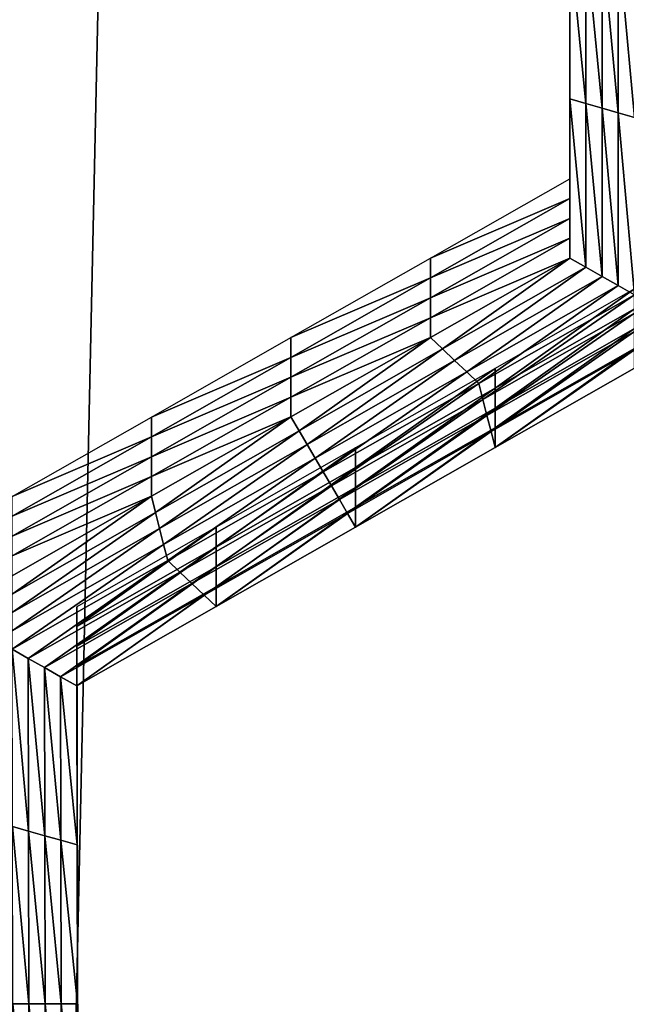
# Model space of a CAD drawing. Extents: x -0.025 to 0.025, y -0.127 to 0.025.
# Drawn here: x -0.005 to -0.004, y -0.114 to -0.113 of the extents above; entities that cross this region are included whole.
import ezdxf

# ---------------------------------------------------------------- set-up
doc = ezdxf.new("R2010")
doc.units = 0
doc.header["$MEASUREMENT"] = 0
doc.layers.get('0').update_dxf_attribs({"linetype": 'CONTINUOUS'})

msp = doc.modelspace()

# ---------------------------------------------------------------- linework, layer by layer
for points in [[(-0.0027181, -0.0020926, 0.1109313), (-0.0053317, -0.0022285, 0.1101502), (-0.0053317, -0.1216057, 0.1309594)], [(-0.0027181, -0.0020926, 0.1109313), (-0.0053317, -0.1216057, 0.1309594), (-0.0027181, -0.1214697, 0.1317405)], [(-0.0053317, -0.0066424, 0.0847877), (-0.0027181, -0.0067783, 0.0840066), (-0.0027181, -0.1261555, 0.1048158)], [(-0.0053317, -0.0066424, 0.0847877), (-0.0027181, -0.1261555, 0.1048158), (-0.0053317, -0.1260195, 0.1055969)], [(-0.004424, -0.1127161, 0.1002087), (-0.004424, -0.1124761, 0.1001669), (-0.004424, -0.112506, 0.0999952)], [(-0.004424, -0.1126862, 0.1003804), (-0.004424, -0.1124761, 0.1001669), (-0.004424, -0.1127161, 0.1002087)], [(-0.004424, -0.1127161, 0.1002087), (-0.004424, -0.112506, 0.0999952), (-0.004424, -0.112746, 0.100037)], [(-0.004424, -0.112746, 0.100037), (-0.004424, -0.112506, 0.0999952), (-0.004424, -0.112536, 0.0998235)], [(-0.004424, -0.112746, 0.100037), (-0.004424, -0.112536, 0.0998235), (-0.004424, -0.1127759, 0.0998653)], [(-0.004424, -0.1127759, 0.0998653), (-0.004424, -0.112536, 0.0998235), (-0.004424, -0.1125659, 0.0996518)], [(-0.004424, -0.1127759, 0.0998653), (-0.004424, -0.1125659, 0.0996518), (-0.004424, -0.1128058, 0.0996936)], [(-0.0043997, -0.1128128, 0.0996948), (-0.004424, -0.1128058, 0.0996936), (-0.004424, -0.1125659, 0.0996518)], [(-0.0043997, -0.1128128, 0.0996948), (-0.004424, -0.1125659, 0.0996518), (-0.0043997, -0.1125659, 0.0996518)], [(-0.0043753, -0.1128197, 0.099696), (-0.0043997, -0.1128128, 0.0996948), (-0.0043997, -0.1125659, 0.0996518)], [(-0.0043753, -0.1128197, 0.099696), (-0.0043997, -0.1125659, 0.0996518), (-0.0043753, -0.1125659, 0.0996518)], [(-0.004351, -0.1128266, 0.0996973), (-0.0043753, -0.1128197, 0.099696), (-0.0043753, -0.1125659, 0.0996518)], [(-0.004351, -0.1128266, 0.0996973), (-0.0043753, -0.1125659, 0.0996518), (-0.004351, -0.1125659, 0.0996518)], [(-0.0043266, -0.1128336, 0.0996985), (-0.004351, -0.1128266, 0.0996973), (-0.004351, -0.1125659, 0.0996518)], [(-0.0043266, -0.1128336, 0.0996985), (-0.004351, -0.1125659, 0.0996518), (-0.0043266, -0.1125659, 0.0996518)], [(-0.004424, -0.1129262, 0.1004222), (-0.004424, -0.1126862, 0.1003804), (-0.004424, -0.1127161, 0.1002087)], [(-0.004424, -0.1129262, 0.1004222), (-0.004424, -0.1127161, 0.1002087), (-0.004424, -0.1129561, 0.1002505)], [(-0.004424, -0.1129561, 0.1002505), (-0.004424, -0.1127161, 0.1002087), (-0.004424, -0.112746, 0.100037)], [(-0.004424, -0.112986, 0.1000788), (-0.004424, -0.112746, 0.100037), (-0.004424, -0.1127759, 0.0998653)], [(-0.004424, -0.1129561, 0.1002505), (-0.004424, -0.112746, 0.100037), (-0.004424, -0.112986, 0.1000788)], [(-0.004424, -0.1130159, 0.0999071), (-0.004424, -0.1127759, 0.0998653), (-0.004424, -0.1128058, 0.0996936)], [(-0.004424, -0.112986, 0.1000788), (-0.004424, -0.1127759, 0.0998653), (-0.004424, -0.1130159, 0.0999071)], [(-0.004424, -0.1130159, 0.0999071), (-0.004424, -0.1128058, 0.0996936), (-0.004424, -0.1130458, 0.0997354)], [(-0.0043997, -0.1130597, 0.0997378), (-0.004424, -0.1130458, 0.0997354), (-0.004424, -0.1128058, 0.0996936)], [(-0.0043997, -0.1130597, 0.0997378), (-0.004424, -0.1128058, 0.0996936), (-0.0043997, -0.1128128, 0.0996948)], [(-0.0043753, -0.1130735, 0.0997403), (-0.0043997, -0.1130597, 0.0997378), (-0.0043997, -0.1128128, 0.0996948)], [(-0.0043753, -0.1130735, 0.0997403), (-0.0043997, -0.1128128, 0.0996948), (-0.0043753, -0.1128197, 0.099696)], [(-0.004351, -0.1130874, 0.0997427), (-0.0043753, -0.1130735, 0.0997403), (-0.0043753, -0.1128197, 0.099696)], [(-0.004351, -0.1130874, 0.0997427), (-0.0043753, -0.1128197, 0.099696), (-0.004351, -0.1128266, 0.0996973)], [(-0.0043266, -0.1131013, 0.0997451), (-0.004351, -0.1130874, 0.0997427), (-0.004351, -0.1128266, 0.0996973)], [(-0.0043266, -0.1131013, 0.0997451), (-0.004351, -0.1128266, 0.0996973), (-0.0043266, -0.1128336, 0.0996985)], [(-0.0046345, -0.113046, 0.1004431), (-0.004424, -0.1129262, 0.1004222), (-0.004424, -0.1129561, 0.1002505)], [(-0.0046345, -0.113046, 0.1004431), (-0.004424, -0.1129561, 0.1002505), (-0.0046345, -0.1130759, 0.1002714)], [(-0.0046345, -0.1130759, 0.1002714), (-0.004424, -0.1129561, 0.1002505), (-0.004424, -0.112986, 0.1000788)], [(-0.0046345, -0.1130759, 0.1002714), (-0.004424, -0.112986, 0.1000788), (-0.0046345, -0.1131059, 0.1000997)], [(-0.0046345, -0.1131059, 0.1000997), (-0.004424, -0.112986, 0.1000788), (-0.004424, -0.1130159, 0.0999071)], [(-0.0046345, -0.1131059, 0.1000997), (-0.004424, -0.1130159, 0.0999071), (-0.0046345, -0.1131358, 0.099928)], [(-0.0046345, -0.1131358, 0.099928), (-0.004424, -0.1130159, 0.0999071), (-0.004424, -0.1130458, 0.0997354)], [(-0.004845, -0.1131659, 0.1004639), (-0.0046345, -0.113046, 0.1004431), (-0.0046345, -0.1130759, 0.1002714)], [(-0.0046345, -0.1131358, 0.099928), (-0.004424, -0.1130458, 0.0997354), (-0.0046345, -0.1131657, 0.0997563)], [(-0.0046162, -0.113183, 0.0997593), (-0.0046345, -0.1131657, 0.0997563), (-0.004424, -0.1130458, 0.0997354)], [(-0.0046162, -0.113183, 0.0997593), (-0.004424, -0.1130458, 0.0997354), (-0.0043997, -0.1130597, 0.0997378)], [(-0.004598, -0.1132003, 0.0997623), (-0.0046162, -0.113183, 0.0997593), (-0.0043997, -0.1130597, 0.0997378)], [(-0.004598, -0.1132003, 0.0997623), (-0.0043997, -0.1130597, 0.0997378), (-0.0043753, -0.1130735, 0.0997403)], [(-0.0045797, -0.1132176, 0.0997654), (-0.004598, -0.1132003, 0.0997623), (-0.0043753, -0.1130735, 0.0997403)], [(-0.0045797, -0.1132176, 0.0997654), (-0.0043753, -0.1130735, 0.0997403), (-0.004351, -0.1130874, 0.0997427)], [(-0.004845, -0.1131958, 0.1002922), (-0.0046345, -0.1130759, 0.1002714), (-0.0046345, -0.1131059, 0.1000997)], [(-0.004845, -0.1131659, 0.1004639), (-0.0046345, -0.1130759, 0.1002714), (-0.004845, -0.1131958, 0.1002922)], [(-0.0045614, -0.1132349, 0.0997684), (-0.0045797, -0.1132176, 0.0997654), (-0.004351, -0.1130874, 0.0997427)], [(-0.0045614, -0.1132349, 0.0997684), (-0.004351, -0.1130874, 0.0997427), (-0.0043266, -0.1131013, 0.0997451)], [(-0.0043266, -0.1131013, 0.0997451), (-0.0045553, -0.1132592, 0.0997726), (-0.0045614, -0.1132349, 0.0997684)], [(-0.0043266, -0.1131013, 0.0997451), (-0.0043266, -0.113129, 0.0997499), (-0.0045553, -0.1132592, 0.0997726)], [(-0.0043264, -0.1130925, 0.1004511), (-0.0045369, -0.1132123, 0.100472), (-0.0045369, -0.1132422, 0.1003003)], [(-0.0043264, -0.1130925, 0.1004511), (-0.0045369, -0.1132422, 0.1003003), (-0.0043264, -0.1131224, 0.1002795)], [(-0.004845, -0.1131958, 0.1002922), (-0.0046345, -0.1131059, 0.1000997), (-0.004845, -0.1132257, 0.1001206)], [(-0.004845, -0.1132257, 0.1001206), (-0.0046345, -0.1131059, 0.1000997), (-0.0046345, -0.1131358, 0.099928)], [(-0.0043266, -0.113129, 0.0997499), (-0.0045491, -0.1132834, 0.0997768), (-0.0045553, -0.1132592, 0.0997726)], [(-0.0043266, -0.113129, 0.0997499), (-0.0043265, -0.1131567, 0.0997547), (-0.0045491, -0.1132834, 0.0997768)], [(-0.0043264, -0.1131224, 0.1002795), (-0.0045369, -0.1132422, 0.1003003), (-0.0045369, -0.1132721, 0.1001286)], [(-0.0043264, -0.1131224, 0.1002795), (-0.0045369, -0.1132721, 0.1001286), (-0.0043264, -0.1131523, 0.1001078)], [(-0.004845, -0.1132257, 0.1001206), (-0.0046345, -0.1131358, 0.099928), (-0.004845, -0.1132556, 0.0999489)], [(-0.004845, -0.1132556, 0.0999489), (-0.0046345, -0.1131358, 0.099928), (-0.0046345, -0.1131657, 0.0997563)], [(-0.0043265, -0.1131567, 0.0997547), (-0.004543, -0.1133077, 0.099781), (-0.0045491, -0.1132834, 0.0997768)], [(-0.0043265, -0.1131567, 0.0997547), (-0.0043264, -0.1131844, 0.0997596), (-0.004543, -0.1133077, 0.099781)], [(-0.0043264, -0.1131523, 0.1001078), (-0.0045369, -0.1132721, 0.1001286), (-0.0045369, -0.113302, 0.099957)], [(-0.0043264, -0.1131523, 0.1001078), (-0.0045369, -0.113302, 0.099957), (-0.0043264, -0.1131822, 0.0999361)], [(-0.0050555, -0.1132857, 0.1004848), (-0.004845, -0.1131659, 0.1004639), (-0.004845, -0.1131958, 0.1002922)], [(-0.004845, -0.1132556, 0.0999489), (-0.0046345, -0.1131657, 0.0997563), (-0.004845, -0.1132855, 0.0997772)], [(-0.0048328, -0.1133063, 0.0997808), (-0.004845, -0.1132855, 0.0997772), (-0.0046345, -0.1131657, 0.0997563)], [(-0.0048328, -0.1133063, 0.0997808), (-0.0046345, -0.1131657, 0.0997563), (-0.0046162, -0.113183, 0.0997593)], [(-0.0048206, -0.1133271, 0.0997844), (-0.0048328, -0.1133063, 0.0997808), (-0.0046162, -0.113183, 0.0997593)], [(-0.0048206, -0.1133271, 0.0997844), (-0.0046162, -0.113183, 0.0997593), (-0.004598, -0.1132003, 0.0997623)], [(-0.0043264, -0.1131844, 0.0997596), (-0.0045369, -0.1133319, 0.0997853), (-0.004543, -0.1133077, 0.099781)], [(-0.0043264, -0.1131822, 0.0999361), (-0.0045369, -0.113302, 0.099957), (-0.0045369, -0.1133319, 0.0997853)], [(-0.0043264, -0.1131822, 0.0999361), (-0.0045369, -0.1133319, 0.0997853), (-0.0043264, -0.1132121, 0.0997644)], [(-0.0043264, -0.1131844, 0.0997596), (-0.0043264, -0.1132121, 0.0997644), (-0.0045369, -0.1133319, 0.0997853)], [(-0.0050555, -0.1133156, 0.1003131), (-0.004845, -0.1131958, 0.1002922), (-0.004845, -0.1132257, 0.1001206)], [(-0.0050555, -0.1132857, 0.1004848), (-0.004845, -0.1131958, 0.1002922), (-0.0050555, -0.1133156, 0.1003131)], [(-0.0048084, -0.1133479, 0.099788), (-0.0048206, -0.1133271, 0.0997844), (-0.004598, -0.1132003, 0.0997623)], [(-0.0048084, -0.1133479, 0.099788), (-0.004598, -0.1132003, 0.0997623), (-0.0045797, -0.1132176, 0.0997654)], [(-0.0047962, -0.1133686, 0.0997917), (-0.0048084, -0.1133479, 0.099788), (-0.0045797, -0.1132176, 0.0997654)], [(-0.0047962, -0.1133686, 0.0997917), (-0.0045797, -0.1132176, 0.0997654), (-0.0045614, -0.1132349, 0.0997684)], [(-0.0045369, -0.1132123, 0.100472), (-0.0047474, -0.1133321, 0.1004929), (-0.0047474, -0.113362, 0.1003212)], [(-0.0045369, -0.1132123, 0.100472), (-0.0047474, -0.113362, 0.1003212), (-0.0045369, -0.1132422, 0.1003003)], [(-0.0050555, -0.1133156, 0.1003131), (-0.004845, -0.1132257, 0.1001206), (-0.0050555, -0.1133455, 0.1001414)], [(-0.0050555, -0.1133455, 0.1001414), (-0.004845, -0.1132257, 0.1001206), (-0.004845, -0.1132556, 0.0999489)], [(-0.0045614, -0.1132349, 0.0997684), (-0.004784, -0.1133894, 0.0997953), (-0.0047962, -0.1133686, 0.0997917)], [(-0.0045614, -0.1132349, 0.0997684), (-0.0045553, -0.1132592, 0.0997726), (-0.004784, -0.1133894, 0.0997953)], [(-0.0045369, -0.1132422, 0.1003003), (-0.0047474, -0.113362, 0.1003212), (-0.0047474, -0.1133919, 0.1001495)], [(-0.0045369, -0.1132422, 0.1003003), (-0.0047474, -0.1133919, 0.1001495), (-0.0045369, -0.1132721, 0.1001286)], [(-0.0050555, -0.1133455, 0.1001414), (-0.004845, -0.1132556, 0.0999489), (-0.0050555, -0.1133754, 0.0999697)], [(-0.0050555, -0.1133754, 0.0999697), (-0.004845, -0.1132556, 0.0999489), (-0.004845, -0.1132855, 0.0997772)], [(-0.0045553, -0.1132592, 0.0997726), (-0.0047718, -0.1134102, 0.0997989), (-0.004784, -0.1133894, 0.0997953)], [(-0.0045553, -0.1132592, 0.0997726), (-0.0045491, -0.1132834, 0.0997768), (-0.0047718, -0.1134102, 0.0997989)], [(-0.0045369, -0.1132721, 0.1001286), (-0.0047474, -0.1133919, 0.1001495), (-0.0047474, -0.1134218, 0.0999778)], [(-0.0045369, -0.1132721, 0.1001286), (-0.0047474, -0.1134218, 0.0999778), (-0.0045369, -0.113302, 0.099957)], [(-0.005266, -0.1134056, 0.1005057), (-0.0050555, -0.1132857, 0.1004848), (-0.0050555, -0.1133156, 0.1003131)], [(-0.0050555, -0.1133754, 0.0999697), (-0.004845, -0.1132855, 0.0997772), (-0.0050555, -0.1134053, 0.0997981)], [(-0.0050494, -0.1134296, 0.0998023), (-0.0050555, -0.1134053, 0.0997981), (-0.004845, -0.1132855, 0.0997772)], [(-0.0050494, -0.1134296, 0.0998023), (-0.004845, -0.1132855, 0.0997772), (-0.0048328, -0.1133063, 0.0997808)], [(-0.0045491, -0.1132834, 0.0997768), (-0.0047596, -0.113431, 0.0998025), (-0.0047718, -0.1134102, 0.0997989)], [(-0.0045491, -0.1132834, 0.0997768), (-0.004543, -0.1133077, 0.099781), (-0.0047596, -0.113431, 0.0998025)], [(-0.0050432, -0.1134538, 0.0998065), (-0.0050494, -0.1134296, 0.0998023), (-0.0048328, -0.1133063, 0.0997808)], [(-0.0050432, -0.1134538, 0.0998065), (-0.0048328, -0.1133063, 0.0997808), (-0.0048206, -0.1133271, 0.0997844)], [(-0.004543, -0.1133077, 0.099781), (-0.0047474, -0.1134517, 0.0998061), (-0.0047596, -0.113431, 0.0998025)], [(-0.0045369, -0.113302, 0.099957), (-0.0047474, -0.1134218, 0.0999778), (-0.0047474, -0.1134517, 0.0998061)], [(-0.0045369, -0.113302, 0.099957), (-0.0047474, -0.1134517, 0.0998061), (-0.0045369, -0.1133319, 0.0997853)], [(-0.004543, -0.1133077, 0.099781), (-0.0045369, -0.1133319, 0.0997853), (-0.0047474, -0.1134517, 0.0998061)], [(-0.005266, -0.1134056, 0.1005057), (-0.0050555, -0.1133156, 0.1003131), (-0.005266, -0.1134355, 0.100334)], [(-0.005266, -0.1134355, 0.100334), (-0.0050555, -0.1133156, 0.1003131), (-0.0050555, -0.1133455, 0.1001414)], [(-0.0050371, -0.1134781, 0.0998107), (-0.0050432, -0.1134538, 0.0998065), (-0.0048206, -0.1133271, 0.0997844)], [(-0.0050371, -0.1134781, 0.0998107), (-0.0048206, -0.1133271, 0.0997844), (-0.0048084, -0.1133479, 0.099788)], [(-0.0047474, -0.1133321, 0.1004929), (-0.0049578, -0.113452, 0.1005138), (-0.0049578, -0.1134819, 0.1003421)], [(-0.0047474, -0.1133321, 0.1004929), (-0.0049578, -0.1134819, 0.1003421), (-0.0047474, -0.113362, 0.1003212)], [(-0.005266, -0.1134654, 0.1001623), (-0.0050555, -0.1133455, 0.1001414), (-0.0050555, -0.1133754, 0.0999697)], [(-0.005266, -0.1134355, 0.100334), (-0.0050555, -0.1133455, 0.1001414), (-0.005266, -0.1134654, 0.1001623)], [(-0.005031, -0.1135023, 0.0998149), (-0.0050371, -0.1134781, 0.0998107), (-0.0048084, -0.1133479, 0.099788)], [(-0.005031, -0.1135023, 0.0998149), (-0.0048084, -0.1133479, 0.099788), (-0.0047962, -0.1133686, 0.0997917)], [(-0.0047962, -0.1133686, 0.0997917), (-0.0050127, -0.1135196, 0.099818), (-0.005031, -0.1135023, 0.0998149)], [(-0.0047962, -0.1133686, 0.0997917), (-0.004784, -0.1133894, 0.0997953), (-0.0050127, -0.1135196, 0.099818)], [(-0.0047474, -0.113362, 0.1003212), (-0.0049578, -0.1134819, 0.1003421), (-0.0049578, -0.1135118, 0.1001704)], [(-0.0047474, -0.113362, 0.1003212), (-0.0049578, -0.1135118, 0.1001704), (-0.0047474, -0.1133919, 0.1001495)], [(-0.005266, -0.1134953, 0.0999906), (-0.0050555, -0.1133754, 0.0999697), (-0.0050555, -0.1134053, 0.0997981)], [(-0.005266, -0.1134654, 0.1001623), (-0.0050555, -0.1133754, 0.0999697), (-0.005266, -0.1134953, 0.0999906)], [(-0.004784, -0.1133894, 0.0997953), (-0.0049944, -0.113537, 0.099821), (-0.0050127, -0.1135196, 0.099818)], [(-0.004784, -0.1133894, 0.0997953), (-0.0047718, -0.1134102, 0.0997989), (-0.0049944, -0.113537, 0.099821)], [(-0.0047474, -0.1133919, 0.1001495), (-0.0049578, -0.1135118, 0.1001704), (-0.0049578, -0.1135417, 0.0999987)], [(-0.0047474, -0.1133919, 0.1001495), (-0.0049578, -0.1135417, 0.0999987), (-0.0047474, -0.1134218, 0.0999778)], [(-0.005266, -0.1134953, 0.0999906), (-0.0050555, -0.1134053, 0.0997981), (-0.005266, -0.1135252, 0.0998189)], [(-0.0052659, -0.1135529, 0.0998238), (-0.005266, -0.1135252, 0.0998189), (-0.0050555, -0.1134053, 0.0997981)], [(-0.0052659, -0.1135529, 0.0998238), (-0.0050555, -0.1134053, 0.0997981), (-0.0050494, -0.1134296, 0.0998023)], [(-0.0047718, -0.1134102, 0.0997989), (-0.0049761, -0.1135543, 0.099824), (-0.0049944, -0.113537, 0.099821)], [(-0.0047718, -0.1134102, 0.0997989), (-0.0047596, -0.113431, 0.0998025), (-0.0049761, -0.1135543, 0.099824)], [(-0.0052659, -0.1135806, 0.0998286), (-0.0052659, -0.1135529, 0.0998238), (-0.0050494, -0.1134296, 0.0998023)], [(-0.0052659, -0.1135806, 0.0998286), (-0.0050494, -0.1134296, 0.0998023), (-0.0050432, -0.1134538, 0.0998065)], [(-0.0047474, -0.1134218, 0.0999778), (-0.0049578, -0.1135417, 0.0999987), (-0.0049578, -0.1135716, 0.099827)], [(-0.0047474, -0.1134218, 0.0999778), (-0.0049578, -0.1135716, 0.099827), (-0.0047474, -0.1134517, 0.0998061)], [(-0.0047596, -0.113431, 0.0998025), (-0.0049578, -0.1135716, 0.099827), (-0.0049761, -0.1135543, 0.099824)], [(-0.0047596, -0.113431, 0.0998025), (-0.0047474, -0.1134517, 0.0998061), (-0.0049578, -0.1135716, 0.099827)], [(-0.0052658, -0.1136083, 0.0998334), (-0.0052659, -0.1135806, 0.0998286), (-0.0050432, -0.1134538, 0.0998065)], [(-0.0052658, -0.1136083, 0.0998334), (-0.0050432, -0.1134538, 0.0998065), (-0.0050371, -0.1134781, 0.0998107)], [(-0.0049578, -0.113452, 0.1005138), (-0.0051683, -0.1135718, 0.1005346), (-0.0051683, -0.1136017, 0.1003629)], [(-0.0049578, -0.113452, 0.1005138), (-0.0051683, -0.1136017, 0.1003629), (-0.0049578, -0.1134819, 0.1003421)], [(-0.0052658, -0.113636, 0.0998382), (-0.0052658, -0.1136083, 0.0998334), (-0.0050371, -0.1134781, 0.0998107)], [(-0.0052658, -0.113636, 0.0998382), (-0.0050371, -0.1134781, 0.0998107), (-0.005031, -0.1135023, 0.0998149)], [(-0.0049578, -0.1134819, 0.1003421), (-0.0051683, -0.1136017, 0.1003629), (-0.0051683, -0.1136316, 0.1001913)], [(-0.0049578, -0.1134819, 0.1003421), (-0.0051683, -0.1136316, 0.1001913), (-0.0049578, -0.1135118, 0.1001704)], [(-0.005031, -0.1135023, 0.0998149), (-0.0052414, -0.1136499, 0.0998406), (-0.0052658, -0.113636, 0.0998382)], [(-0.005031, -0.1135023, 0.0998149), (-0.0050127, -0.1135196, 0.099818), (-0.0052414, -0.1136499, 0.0998406)], [(-0.0050127, -0.1135196, 0.099818), (-0.0052171, -0.1136637, 0.0998431), (-0.0052414, -0.1136499, 0.0998406)], [(-0.0050127, -0.1135196, 0.099818), (-0.0049944, -0.113537, 0.099821), (-0.0052171, -0.1136637, 0.0998431)], [(-0.0049578, -0.1135118, 0.1001704), (-0.0051683, -0.1136316, 0.1001913), (-0.0051683, -0.1136615, 0.1000196)], [(-0.0049578, -0.1135118, 0.1001704), (-0.0051683, -0.1136615, 0.1000196), (-0.0049578, -0.1135417, 0.0999987)], [(-0.0049944, -0.113537, 0.099821), (-0.0051927, -0.1136776, 0.0998455), (-0.0052171, -0.1136637, 0.0998431)], [(-0.0049944, -0.113537, 0.099821), (-0.0049761, -0.1135543, 0.099824), (-0.0051927, -0.1136776, 0.0998455)], [(-0.0049578, -0.1135417, 0.0999987), (-0.0051683, -0.1136615, 0.1000196), (-0.0051683, -0.1136914, 0.0998479)], [(-0.0049578, -0.1135417, 0.0999987), (-0.0051683, -0.1136914, 0.0998479), (-0.0049578, -0.1135716, 0.099827)], [(-0.0049761, -0.1135543, 0.099824), (-0.0051683, -0.1136914, 0.0998479), (-0.0051927, -0.1136776, 0.0998455)], [(-0.0049761, -0.1135543, 0.099824), (-0.0049578, -0.1135716, 0.099827), (-0.0051683, -0.1136914, 0.0998479)], [(-0.0051683, -0.1135718, 0.1005346), (-0.0051679, -0.1138116, 0.1005764), (-0.0051679, -0.1138415, 0.1004047)], [(-0.0051683, -0.1135718, 0.1005346), (-0.0051679, -0.1138415, 0.1004047), (-0.0051683, -0.1136017, 0.1003629)], [(-0.0051683, -0.1136017, 0.1003629), (-0.0051679, -0.1138415, 0.1004047), (-0.0051679, -0.1138714, 0.100233)], [(-0.0051683, -0.1136017, 0.1003629), (-0.0051679, -0.1138714, 0.100233), (-0.0051683, -0.1136316, 0.1001913)], [(-0.0052658, -0.113636, 0.0998382), (-0.0052414, -0.1136499, 0.0998406), (-0.0052409, -0.1139105, 0.099886)], [(-0.0052658, -0.113636, 0.0998382), (-0.0052409, -0.1139105, 0.099886), (-0.0052653, -0.1139035, 0.0998848)], [(-0.0051683, -0.1136316, 0.1001913), (-0.0051679, -0.1138714, 0.100233), (-0.0051679, -0.1139014, 0.1000613)], [(-0.0051683, -0.1136316, 0.1001913), (-0.0051679, -0.1139014, 0.1000613), (-0.0051683, -0.1136615, 0.1000196)], [(-0.0052414, -0.1136499, 0.0998406), (-0.0052171, -0.1136637, 0.0998431), (-0.0052166, -0.1139174, 0.0998872)], [(-0.0052414, -0.1136499, 0.0998406), (-0.0052166, -0.1139174, 0.0998872), (-0.0052409, -0.1139105, 0.099886)], [(-0.0052171, -0.1136637, 0.0998431), (-0.0051927, -0.1136776, 0.0998455), (-0.0051922, -0.1139243, 0.0998885)], [(-0.0052171, -0.1136637, 0.0998431), (-0.0051922, -0.1139243, 0.0998885), (-0.0052166, -0.1139174, 0.0998872)], [(-0.0051683, -0.1136615, 0.1000196), (-0.0051679, -0.1139014, 0.1000613), (-0.0051679, -0.1139313, 0.0998897)], [(-0.0051683, -0.1136615, 0.1000196), (-0.0051679, -0.1139313, 0.0998897), (-0.0051683, -0.1136914, 0.0998479)], [(-0.0051927, -0.1136776, 0.0998455), (-0.0051683, -0.1136914, 0.0998479), (-0.0051679, -0.1139313, 0.0998897)], [(-0.0051927, -0.1136776, 0.0998455), (-0.0051679, -0.1139313, 0.0998897), (-0.0051922, -0.1139243, 0.0998885)], [(-0.0051679, -0.1138116, 0.1005764), (-0.0051674, -0.1140515, 0.1006182), (-0.0051674, -0.1140814, 0.1004465)], [(-0.0051679, -0.1138116, 0.1005764), (-0.0051674, -0.1140814, 0.1004465), (-0.0051679, -0.1138415, 0.1004047)], [(-0.0051679, -0.1138415, 0.1004047), (-0.0051674, -0.1140814, 0.1004465), (-0.0051674, -0.1141113, 0.1002748)], [(-0.0051679, -0.1138415, 0.1004047), (-0.0051674, -0.1141113, 0.1002748), (-0.0051679, -0.1138714, 0.100233)], [(-0.0051679, -0.1138714, 0.100233), (-0.0051674, -0.1141113, 0.1002748), (-0.0051674, -0.1141412, 0.1001031)], [(-0.0051679, -0.1138714, 0.100233), (-0.0051674, -0.1141412, 0.1001031), (-0.0051679, -0.1139014, 0.1000613)], [(-0.0052653, -0.1139035, 0.0998848), (-0.0052409, -0.1139105, 0.099886), (-0.0052404, -0.1141711, 0.0999314)], [(-0.0052653, -0.1139035, 0.0998848), (-0.0052404, -0.1141711, 0.0999314), (-0.0052647, -0.1141711, 0.0999314)], [(-0.0051679, -0.1139014, 0.1000613), (-0.0051674, -0.1141412, 0.1001031), (-0.0051674, -0.1141711, 0.0999314)], [(-0.0051679, -0.1139014, 0.1000613), (-0.0051674, -0.1141711, 0.0999314), (-0.0051679, -0.1139313, 0.0998897)], [(-0.0052409, -0.1139105, 0.099886), (-0.0052166, -0.1139174, 0.0998872), (-0.0052161, -0.1141711, 0.0999314)], [(-0.0052409, -0.1139105, 0.099886), (-0.0052161, -0.1141711, 0.0999314), (-0.0052404, -0.1141711, 0.0999314)], [(-0.0052166, -0.1139174, 0.0998872), (-0.0051922, -0.1139243, 0.0998885), (-0.0051917, -0.1141711, 0.0999314)], [(-0.0052166, -0.1139174, 0.0998872), (-0.0051917, -0.1141711, 0.0999314), (-0.0052161, -0.1141711, 0.0999314)], [(-0.0051922, -0.1139243, 0.0998885), (-0.0051679, -0.1139313, 0.0998897), (-0.0051674, -0.1141711, 0.0999314)], [(-0.0051922, -0.1139243, 0.0998885), (-0.0051674, -0.1141711, 0.0999314), (-0.0051917, -0.1141711, 0.0999314)], [(-0.0051674, -0.1140515, 0.1006182), (-0.0051669, -0.1142913, 0.10066), (-0.0051669, -0.1143212, 0.1004883)], [(-0.0051674, -0.1140515, 0.1006182), (-0.0051669, -0.1143212, 0.1004883), (-0.0051674, -0.1140814, 0.1004465)], [(-0.0051674, -0.1140814, 0.1004465), (-0.0051669, -0.1143212, 0.1004883), (-0.0051669, -0.1143511, 0.1003166)], [(-0.0051674, -0.1140814, 0.1004465), (-0.0051669, -0.1143511, 0.1003166), (-0.0051674, -0.1141113, 0.1002748)], [(-0.0051674, -0.1141113, 0.1002748), (-0.0051669, -0.1143511, 0.1003166), (-0.0051669, -0.114381, 0.1001449)], [(-0.0051674, -0.1141113, 0.1002748), (-0.0051669, -0.114381, 0.1001449), (-0.0051674, -0.1141412, 0.1001031)], [(-0.0051674, -0.1141412, 0.1001031), (-0.0051669, -0.114381, 0.1001449), (-0.0051669, -0.1144109, 0.0999732)], [(-0.0051674, -0.1141412, 0.1001031), (-0.0051669, -0.1144109, 0.0999732), (-0.0051674, -0.1141711, 0.0999314)], [(-0.0052647, -0.1141711, 0.0999314), (-0.0052404, -0.1141711, 0.0999314), (-0.0052399, -0.1144317, 0.0999768)], [(-0.0052647, -0.1141711, 0.0999314), (-0.0052399, -0.1144317, 0.0999768), (-0.0052642, -0.1144386, 0.099978)], [(-0.0052404, -0.1141711, 0.0999314), (-0.0052161, -0.1141711, 0.0999314), (-0.0052156, -0.1144248, 0.0999756)], [(-0.0052404, -0.1141711, 0.0999314), (-0.0052156, -0.1144248, 0.0999756), (-0.0052399, -0.1144317, 0.0999768)], [(-0.0052161, -0.1141711, 0.0999314), (-0.0051917, -0.1141711, 0.0999314), (-0.0051912, -0.1144178, 0.0999744)], [(-0.0052161, -0.1141711, 0.0999314), (-0.0051912, -0.1144178, 0.0999744), (-0.0052156, -0.1144248, 0.0999756)], [(-0.0051917, -0.1141711, 0.0999314), (-0.0051674, -0.1141711, 0.0999314), (-0.0051669, -0.1144109, 0.0999732)], [(-0.0051917, -0.1141711, 0.0999314), (-0.0051669, -0.1144109, 0.0999732), (-0.0051912, -0.1144178, 0.0999744)]]:
    msp.add_3dface(points)

doc.saveas('drawing.dxf')
